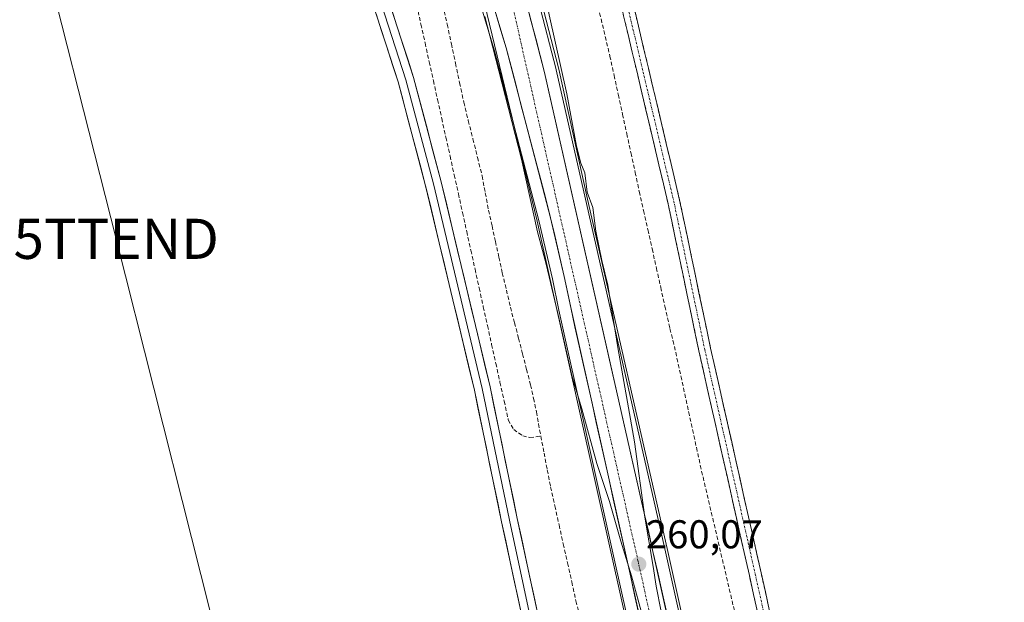
# Model space of a CAD drawing. Units: metres. Extents: x 615297 to 618778, y 4666920 to 4669290.
# Drawn here: x 616357 to 616602, y 4667849 to 4667995 of the extents above; entities that cross this region are included whole.
import ezdxf
from ezdxf.enums import TextEntityAlignment as Align

# ---------------------------------------------------------------- set-up
doc = ezdxf.new("R2010")
doc.units = ezdxf.units.M
doc.header["$MEASUREMENT"] = 0
doc.linetypes.add('TRAZO_Y_PUNTO', pattern=[1, 0.5, -0.25, 0, -0.25])
doc.linetypes.add('TRAZOSX2', pattern=[1.5, 1, -0.5])
doc.layers.get('0').update_dxf_attribs({"lineweight": 5})
for name, color, linetype, lineweight in [('Arcén (en calzada doble)', 9, 'Continuous', 13), ('Camino', 19, 'TRAZOSX2', 0), ('Camino Cxs', 19, 'Continuous', 0), ('Camino eje', 19, 'TRAZO_Y_PUNTO', 0), ('Carretera de calzada única', 19, 'Continuous', 13), ('Carretera de calzada única Cxs', 19, 'Continuous', 13), ('Carretera de calzada única eje', 19, 'TRAZO_Y_PUNTO', 0), ('Carátula', 7, 'Continuous', 5), ('Corriente artificial lineal', 5, 'TRAZOSX2', 13), ('Cultivos herbáceos CxS', 92, 'Continuous', 0), ('Curva de nivel normal', 36, 'Continuous', 0), ('Layer 0', 7, 'Continuous', 0), ('Núcleo urbano CxS', 19, 'Continuous', 0), ('Punto de cota en terreno', 7, 'Continuous', 0), ('Rótulo de punto de cota en terreno', 19, 'Continuous', 0), ('Tendido', 6, 'Continuous', 0), ('Torre de tendido puntual', 7, 'Continuous', 0)]:
    doc.layers.add(name, color=color, linetype=linetype, lineweight=lineweight)
doc.styles.add('Arial', font='txt', dxfattribs={"height": 0.2})

# ---------------------------------------------------------------- blocks, each defined once
blk = doc.blocks.new('*U151')
at = {"layer": 'Núcleo urbano CxS', "color": 19, "linetype": 'Continuous', "lineweight": 0}
for points in [[(616521.8619, 4667783.9923, 259.843), (616504.8719, 4667860.1775, 259.9258), (616491.0681, 4667922.1551, 260.096), (616489.4301, 4667929.9351, 260.1374), (616486.0865, 4667944.4839, 260.1462), (616475.0121, 4667986.7563, 260.0751), (616466.0323, 4668016.5157, 259.9478), (616460.4489, 4668033.0175, 259.7784), (616460.3351, 4668033.3307, 259.7758), (616436.8525, 4668034.3517, 259.1693), (616408.5409, 4668090.9749, 259.0144), (616373.8777, 4668160.3014, 258.9618), (616354.3941, 4668199.2687, 259.1234), (616323.9621, 4668255.8545, 259.3907), (616287.1891, 4668308.1661, 259.2786), (616269.8771, 4668331.5607, 259.2715), (616238.5346, 4668373.9155, 259.2328), (616223.6963, 4668393.9673, 259.2393), (616179.6771, 4668453.4527, 259.2177)], [(616365.1885, 4668539.0311, 259.795), (616446.1046, 4668184.7921, 260.1667), (616478.942, 4668039.4575, 259.7926), (616474.4603, 4668037.5773, 260.2404), (616478.4581, 4668025.0523, 260.4414), (616478.481, 4668024.9769, 260.4385), (616480.1313, 4668019.2961, 260.2135), (616483.3018, 4668008.3549, 260.2383), (616485.9717, 4667999.1345, 259.9699), (616485.9955, 4667999.0475, 259.9673), (616490.3555, 4667982.0975, 260.1282), (616490.3757, 4667982.0137, 260.1245), (616517.4471, 4667862.6577, 259.5691), (616592.338, 4667526.1739, 259.6789)]]:
    blk.add_polyline3d(points, dxfattribs=at)
blk = doc.blocks.new('*U155')
at = {"layer": 'Cultivos herbáceos CxS', "color": 92, "linetype": 'Continuous', "lineweight": 0}
blk.add_polyline3d([(617447.87, 4666954.65, 259.77), (616722.53, 4666942.61, 259.2), (616722.53, 4666942.61, 259.2), (616722.4, 4666943.21, 259.22), (616722.37, 4666943.29, 259.22), (616722.3, 4666943.59, 259.22), (616676.15, 4667152.07, 259.45), (616592.34, 4667526.17, 259.68), (616517.45, 4667862.66, 259.57), (616490.38, 4667982.01, 260.12), (616490.36, 4667982.1, 260.13), (616486, 4667999.05, 259.97), (616485.97, 4667999.13, 259.97), (616483.3, 4668008.35, 260.24), (616480.13, 4668019.3, 260.21), (616478.48, 4668024.98, 260.44), (616478.46, 4668025.05, 260.44), (616474.46, 4668037.58, 260.24), (616478.94, 4668039.46, 259.79), (616446.1, 4668184.79, 260.17), (616365.19, 4668539.03, 259.79)], dxfattribs=at)
blk = doc.blocks.new('*U156')
at = {"layer": 'Cultivos herbáceos CxS', "color": 92, "linetype": 'Continuous', "lineweight": 0}
blk.add_polyline3d([(616179.6771, 4668453.4527, 259.2177), (616223.6963, 4668393.9673, 259.2393), (616238.5346, 4668373.9155, 259.2328), (616269.8771, 4668331.5607, 259.2715), (616287.1891, 4668308.1661, 259.2786), (616323.9621, 4668255.8545, 259.3907), (616354.3941, 4668199.2687, 259.1234), (616373.8777, 4668160.3014, 258.9618), (616408.5409, 4668090.9749, 259.0144), (616436.8525, 4668034.3517, 259.1693), (616460.3351, 4668033.3307, 259.7758), (616460.4489, 4668033.0175, 259.7784), (616466.0323, 4668016.5157, 259.9478), (616475.0121, 4667986.7563, 260.0751), (616486.0865, 4667944.4839, 260.1462), (616489.4301, 4667929.9351, 260.1374), (616491.0681, 4667922.1551, 260.096), (616504.8719, 4667860.1775, 259.9258), (616521.8619, 4667783.9923, 259.843)], dxfattribs=at)
blk = doc.blocks.new('5PATER')
at = {"layer": 'Carátula', "linetype": 'Continuous', "lineweight": 5}
h = blk.add_hatch(color=250, dxfattribs=at)
edge = h.paths.add_edge_path()
edge.add_ellipse((0, 0.01), major_axis=(-1.33, -1.34), ratio=0.999422, start_angle=0, end_angle=360)
blk = doc.blocks.new('5TTEND')
blk.add_text('5TTEND', height=10).set_placement((0, 0), align=Align.MIDDLE_CENTER)

msp = doc.modelspace()

# ---------------------------------------------------------------- linework, layer by layer
at = {"layer": 'Arcén (en calzada doble)', "color": 9, "linetype": 'Continuous', "lineweight": 13}
for points in [[(616433.1, 4668107.07), (616438.63, 4668091.73), (616451.07, 4668062.43), (616457.73, 4668044.77), (616464.64, 4668024.79), (616472.5, 4667998.54), (616485.6, 4667944.36), (616521.35, 4667784.01)], [(616477.59, 4668028.8), (616481.14, 4668018.34), (616486.66, 4667999.28), (616491.05, 4667982.19), (616498.15, 4667949.85), (616518.03, 4667862.79), (616592.92, 4667526.3), (616646.7, 4667285)]]:
    msp.add_lwpolyline(points, dxfattribs=at)
at = {"layer": 'Camino', "color": 19, "linetype": 'TRAZOSX2', "lineweight": 0}
for points in [[(616581.99, 4667676.37), (616579.68, 4667683.01), (616576.8, 4667690.15), (616574.23, 4667699.46), (616563, 4667744.8), (616556.54, 4667775.29), (616538.55, 4667856.03), (616525.96, 4667912.03), (616518.23, 4667948.96), (616500.45, 4668024), (616495.99, 4668046.3), (616494.92, 4668054.54), (616494.18, 4668064.75), (616493.73, 4668071.69)], [(616496.7, 4668072.27), (616497.17, 4668064.96), (616497.91, 4668054.85), (616498.95, 4668046.79), (616503.38, 4668024.64), (616521.16, 4667949.61), (616528.89, 4667912.67), (616541.48, 4667856.69), (616559.47, 4667775.93), (616565.93, 4667745.47), (616577.13, 4667700.21), (616579.65, 4667691.11), (616582.49, 4667684.06), (616584.83, 4667677.36), (616583.41, 4667676.87)]]:
    msp.add_lwpolyline(points, dxfattribs=at)
at = {"layer": 'Camino Cxs', "color": 19, "linetype": 'Continuous', "lineweight": 0}
for points in [[(616540.67, 4667846.54, 259.57), (616539.61, 4667851.29, 259.27), (616538.55, 4667856.03, 259.17), (616537.5, 4667860.7, 259.39), (616536.45, 4667865.37, 259.71), (616535.4, 4667870.03, 259.56), (616534.35, 4667874.7, 259.2), (616533.31, 4667879.37, 259.41), (616532.26, 4667884.03, 259.85), (616531.21, 4667888.7, 259.66), (616530.16, 4667893.37, 259.47), (616529.11, 4667898.03, 259.41), (616528.06, 4667902.7, 259.76), (616527.01, 4667907.36, 259.95), (616525.96, 4667912.03, 259.76), (616524.99, 4667916.65, 259.51), (616524.03, 4667921.26, 259.48), (616523.06, 4667925.88, 259.65), (616522.1, 4667930.49, 259.84), (616521.13, 4667935.11, 259.87), (616520.16, 4667939.73, 259.58), (616519.2, 4667944.34, 259.43), (616518.23, 4667948.96, 259.62), (616517.12, 4667953.65, 259.98), (616516.01, 4667958.34, 259.81), (616514.9, 4667963.03, 259.51), (616513.79, 4667967.72, 259.53), (616512.68, 4667972.41, 259.57), (616511.56, 4667977.1, 259.66), (616510.45, 4667981.79, 259.42), (616509.34, 4667986.48, 259.14), (616508.23, 4667991.17, 258.96), (616507.12, 4667995.86, 259.2)], [(616510.05, 4667996.5, 259.53), (616511.16, 4667991.82, 259.62), (616512.27, 4667987.13, 259.76), (616513.38, 4667982.44, 259.74), (616514.49, 4667977.75, 259.65), (616515.61, 4667973.06, 259.63), (616516.72, 4667968.37, 259.7), (616517.83, 4667963.68, 259.79), (616518.94, 4667958.99, 259.83), (616520.05, 4667954.3, 259.78), (616521.16, 4667949.61, 259.72), (616522.13, 4667944.99, 259.8), (616523.09, 4667940.38, 259.85), (616524.06, 4667935.76, 259.81), (616525.03, 4667931.14, 259.74), (616525.99, 4667926.52, 259.72), (616526.96, 4667921.9, 259.78), (616527.92, 4667917.28, 259.84), (616528.89, 4667912.67, 259.81), (616529.94, 4667908, 259.78), (616530.99, 4667903.34, 259.72), (616532.04, 4667898.67, 259.79), (616533.09, 4667894.01, 259.78), (616534.14, 4667889.34, 259.72), (616535.19, 4667884.68, 259.75), (616536.23, 4667880.01, 259.73), (616537.28, 4667875.35, 259.78), (616538.33, 4667870.68, 259.82), (616539.38, 4667866.02, 259.71), (616540.43, 4667861.36, 259.63), (616541.48, 4667856.69, 259.78), (616542.54, 4667851.94, 259.82), (616543.6, 4667847.19, 259.79)]]:
    msp.add_polyline3d(points, dxfattribs=at)
at = {"layer": 'Camino eje', "color": 19, "linetype": 'TRAZO_Y_PUNTO', "lineweight": 0}
msp.add_lwpolyline([(616495.21, 4668071.98), (616495.67, 4668064.85), (616496.41, 4668054.69), (616497.47, 4668046.55), (616501.92, 4668024.32), (616519.7, 4667949.28), (616527.42, 4667912.35), (616540.02, 4667856.36), (616558.01, 4667775.61), (616564.46, 4667745.13), (616575.68, 4667699.83), (616578.22, 4667690.63), (616581.08, 4667683.54), (616583.41, 4667676.87)], dxfattribs=at)
at = {"layer": 'Carretera de calzada única', "color": 19, "linetype": 'Continuous', "lineweight": 13}
for points in [[(616524.28, 4667786.94), (616507.8, 4667860.83), (616494, 4667922.79), (616492.36, 4667930.58), (616489, 4667945.2), (616477.9, 4667987.57), (616468.89, 4668017.43), (616463.28, 4668034.01), (616456.99, 4668051.34), (616450.65, 4668067.65), (616444.86, 4668081.53), (616437.77, 4668097.52), (616429.64, 4668114.78), (616419.63, 4668134.93), (616412.67, 4668148.21), (616400.9, 4668169.3), (616389.33, 4668188.59), (616375.44, 4668209.91), (616359.49, 4668233.17), (616309.05, 4668303.16), (616270.54, 4668356.54), (616241.37, 4668396.28), (616220.98, 4668424.73)], [(616479.77, 4668009.75), (616483.09, 4667998.3), (616487.45, 4667981.35), (616514.52, 4667862), (616589.41, 4667525.52), (616643.03, 4667286.17)]]:
    msp.add_lwpolyline(points, dxfattribs=at)
at = {"layer": 'Carretera de calzada única Cxs', "color": 19, "linetype": 'Continuous', "lineweight": 13}
for points in [[(616483.09, 4667998.3, 260.35), (616484.18, 4667994.06, 260.3), (616485.27, 4667989.83, 260.33), (616486.36, 4667985.59, 260.35), (616487.45, 4667981.35, 260.25), (616488.53, 4667976.58, 260.22), (616489.62, 4667971.8, 260.31), (616490.7, 4667967.03, 260.31), (616491.78, 4667962.25, 260.27), (616492.86, 4667957.48, 260.25), (616493.95, 4667952.71, 260.21), (616495.03, 4667947.93, 260.25), (616496.11, 4667943.16, 260.23), (616497.2, 4667938.38, 260.18), (616498.28, 4667933.61, 260.14), (616499.36, 4667928.84, 260.16), (616500.44, 4667924.06, 260.14), (616501.53, 4667919.29, 260.12), (616502.61, 4667914.51, 260.08), (616503.69, 4667909.74, 260.08), (616504.77, 4667904.97, 260.08), (616505.86, 4667900.19, 260.06), (616506.94, 4667895.42, 260.04), (616508.02, 4667890.64, 260.02), (616509.11, 4667885.87, 260), (616510.19, 4667881.1, 259.98), (616511.27, 4667876.32, 259.96), (616512.35, 4667871.55, 259.94), (616513.44, 4667866.77, 259.92), (616514.52, 4667862, 259.91), (616515.61, 4667857.12, 259.91), (616516.69, 4667852.25, 259.9), (616517.78, 4667847.37, 259.87)], [(616511.02, 4667846.4, 259.96), (616509.94, 4667851.21, 259.94), (616508.87, 4667856.02, 259.94), (616507.8, 4667860.83, 259.95), (616506.74, 4667865.6, 259.96), (616505.68, 4667870.36, 259.96), (616504.62, 4667875.13, 259.98), (616503.55, 4667879.89, 260), (616502.49, 4667884.66, 260.03), (616501.43, 4667889.43, 260.05), (616500.37, 4667894.19, 260.05), (616499.31, 4667898.96, 260.08), (616498.25, 4667903.73, 260.1), (616497.18, 4667908.49, 260.13), (616496.12, 4667913.26, 260.14), (616495.06, 4667918.02, 260.11), (616494, 4667922.79, 260.12), (616493.18, 4667926.69, 260.14), (616492.36, 4667930.58, 260.17), (616491.52, 4667934.24, 260.2), (616490.68, 4667937.89, 260.17), (616489.84, 4667941.55, 260.15), (616489, 4667945.2, 260.15), (616487.77, 4667949.91, 260.16), (616486.53, 4667954.62, 260.17), (616485.3, 4667959.32, 260.16), (616484.07, 4667964.03, 260.14), (616482.83, 4667968.74, 260.16), (616481.6, 4667973.45, 260.17), (616480.37, 4667978.15, 260.12), (616479.13, 4667982.86, 260.09), (616477.9, 4667987.57, 260.11), (616476.61, 4667991.84, 260.13), (616475.33, 4667996.1, 260.09)]]:
    msp.add_polyline3d(points, dxfattribs=at)
at = {"layer": 'Carretera de calzada única eje', "color": 19, "linetype": 'TRAZO_Y_PUNTO', "lineweight": 0}
msp.add_lwpolyline([(616471.19, 4668026.14), (616479.16, 4667999.57), (616510.76, 4667859.81), (616527.79, 4667782.71)], dxfattribs=at)
at = {"layer": 'Corriente artificial lineal', "color": 5, "linetype": 'TRAZOSX2', "lineweight": 13}
for points in [[(616455.61, 4667998.13, 258.99), (616456.64, 4667993.44, 258.95), (616457.68, 4667988.74, 258.98), (616458.72, 4667984.04, 258.96), (616459.76, 4667979.35, 258.96), (616460.8, 4667974.65, 259.01), (616461.83, 4667969.96, 259.09), (616462.87, 4667965.26, 259.01), (616463.91, 4667960.56, 259.04), (616464.95, 4667955.87, 259.1), (616465.99, 4667951.17, 259.08), (616467.02, 4667946.48, 259), (616468.06, 4667941.78, 259.07), (616469.1, 4667937.08, 259.08), (616470.14, 4667932.39, 259.01), (616471.17, 4667927.69, 259.04), (616472.21, 4667923, 259.08), (616473.25, 4667918.3, 258.91), (616474.29, 4667913.6, 258.89), (616475.33, 4667908.91, 258.96), (616476.36, 4667904.21, 258.96), (616477.4, 4667899.52, 258.94), (616478.44, 4667894.82, 258.86), (616479.78, 4667892.42, 258.74), (616482.03, 4667890.85, 258.75), (616483.81, 4667890.41, 258.67), (616486.53, 4667890.77, 258.45)], [(616462.13, 4667998.14, 258.71), (616463.21, 4667993.4, 258.67), (616464.24, 4667988.55, 258.47), (616465.27, 4667983.7, 258.44), (616466.3, 4667978.85, 258.34), (616467.33, 4667974, 258.44), (616468.47, 4667969.41, 258.63), (616469.62, 4667964.82, 258.63), (616470.76, 4667960.23, 258.42), (616471.9, 4667955.64, 258.43), (616472.71, 4667951.36, 258.54), (616473.52, 4667947.08, 258.65), (616474.38, 4667943.17, 258.78), (616475.23, 4667939.27, 258.75), (616476.09, 4667935.36, 258.5), (616476.94, 4667931.45, 258.41), (616477.96, 4667927.17, 258.56), (616478.97, 4667922.89, 258.61), (616479.98, 4667919.02, 258.59), (616480.99, 4667915.15, 258.47), (616481.99, 4667911.27, 258.49), (616483, 4667907.4, 258.6), (616484.01, 4667903.53, 258.62), (616484.73, 4667900.18, 258.72), (616485.44, 4667896.83, 258.63), (616485.99, 4667893.8, 258.42), (616486.53, 4667890.77, 258.45)], [(616534.81, 4667847.31, 258.36), (616533.77, 4667851.72, 258.32), (616532.74, 4667856.12, 258.22), (616531.7, 4667860.53, 257.96), (616530.67, 4667864.94, 258.16), (616529.63, 4667869.35, 258.35), (616528.6, 4667873.75, 258.21), (616527.56, 4667878.16, 258.44), (616526.53, 4667882.57, 258.22), (616525.56, 4667887.01, 258.3), (616524.59, 4667891.46, 258.38), (616523.62, 4667895.9, 258.55), (616522.65, 4667900.35, 258.82), (616521.68, 4667904.79, 258.69), (616520.71, 4667909.24, 258.36), (616519.74, 4667913.68, 258.48), (616518.7, 4667917.77, 258.81), (616517.63, 4667922.53, 258.73), (616516.57, 4667927.3, 258.21), (616515.5, 4667932.06, 258.49), (616514.44, 4667936.83, 258.68), (616513.37, 4667941.59, 258.76), (616512.31, 4667946.36, 258.75), (616511.24, 4667951.12, 258.41), (616510.19, 4667955.96, 258.43), (616509.14, 4667960.8, 258.55), (616508.09, 4667965.64, 258.5), (616507.03, 4667970.49, 258.37), (616505.98, 4667975.33, 258.18), (616504.93, 4667980.17, 258.32), (616503.88, 4667985.01, 258.53), (616502.84, 4667989.41, 258.61), (616501.79, 4667993.81, 258.2), (616500.75, 4667998.21, 258.3)], [(616486.53, 4667890.77, 258.45), (616487.35, 4667886.56, 258.7), (616488.16, 4667882.35, 258.86), (616488.98, 4667878.14, 258.74), (616490.04, 4667873.4, 258.61), (616491.09, 4667868.66, 258.67), (616492.15, 4667863.92, 258.76), (616493.2, 4667859.18, 258.59), (616494.26, 4667854.44, 258.7), (616495.31, 4667849.7, 258.63), (616496.48, 4667845.05, 258.36)]]:
    msp.add_polyline3d(points, dxfattribs=at)
at = {"layer": 'Cultivos herbáceos CxS', "color": 92, "linetype": 'Continuous', "lineweight": 0}
for points in [[(616287.4, 4668869.92, 259.94), (616337.11, 4668654.38, 259.94), (616363.5, 4668538.59, 259.89), (616365.19, 4668539.03, 259.79), (616446.1, 4668184.79, 260.17), (616478.94, 4668039.46, 259.79), (616474.46, 4668037.58, 260.24), (616478.46, 4668025.05, 260.44), (616478.48, 4668024.98, 260.44), (616480.13, 4668019.3, 260.21), (616483.3, 4668008.35, 260.24), (616485.97, 4667999.13, 259.97), (616486, 4667999.05, 259.97), (616490.36, 4667982.1, 260.13), (616490.38, 4667982.01, 260.12), (616517.45, 4667862.66, 259.57), (616592.34, 4667526.17, 259.68), (616676.15, 4667152.07, 259.45), (616722.3, 4666943.59, 259.22), (616722.37, 4666943.29, 259.22), (616722.4, 4666943.21, 259.22), (616722.53, 4666942.61, 259.2)], [(615929.63, 4668795.08, 259.09), (615938.08, 4668783.53, 258.87), (616045.56, 4668636.69, 258.7), (616047.6, 4668633.91, 258.71), (616076.05, 4668595.04, 259.05), (616179.68, 4668453.45, 259.22), (616223.7, 4668393.97, 259.24), (616238.53, 4668373.92, 259.23), (616269.88, 4668331.56, 259.27), (616287.19, 4668308.17, 259.28), (616323.96, 4668255.85, 259.39), (616354.39, 4668199.27, 259.12), (616373.88, 4668160.3, 258.96), (616408.54, 4668090.97, 259.01), (616436.85, 4668034.35, 259.17), (616460.34, 4668033.33, 259.78), (616460.45, 4668033.02, 259.78), (616466.03, 4668016.52, 259.95), (616475.01, 4667986.76, 260.08), (616486.09, 4667944.48, 260.15), (616489.43, 4667929.94, 260.14), (616491.07, 4667922.16, 260.1), (616504.87, 4667860.18, 259.93), (616521.86, 4667783.99, 259.84)]]:
    msp.add_polyline3d(points, dxfattribs=at)
at = {"layer": 'Curva de nivel normal', "color": 36, "linetype": 'Continuous', "lineweight": 0}
for points in [[(616516.57, 4667847.04, 260), (616515.27, 4667853.38, 260), (616514.57, 4667858.28, 260), (616512.45, 4667870.58, 260), (616509.89, 4667889.35, 260), (616505.71, 4667912.84, 260), (616503.28, 4667928.4, 260), (616501.77, 4667934.57, 260), (616500.23, 4667941.87, 260), (616499.49, 4667947.77, 260), (616498.07, 4667951.53, 260), (616497.5, 4667956.4, 260), (616496.54, 4667958.76, 260), (616495.46, 4667963.02, 260), (616493.03, 4667976.07, 260), (616488.6, 4667995.77, 260), (616484.59, 4668015.14, 260), (616482.51, 4668023.77, 260), (616481.68, 4668029.22, 260), (616480.54, 4668032.75, 260), (616480.46, 4668033.13, 260), (616465.95, 4668100.94, 260), (616420.59, 4668319.42, 260)], [(616472.61, 4667995.35, 260), (616474.48, 4667987.93, 260), (616481.7, 4667959.82, 260), (616485.72, 4667941.69, 260), (616487.87, 4667933.59, 260), (616491.14, 4667919.93, 260), (616494.24, 4667905.91, 260), (616496.75, 4667897.54, 260), (616500.48, 4667883.94, 260), (616503.66, 4667874.45, 260), (616506.46, 4667864.59, 260), (616509.19, 4667855.99, 260), (616512.1, 4667845.33, 260)]]:
    msp.add_polyline3d(points, dxfattribs=at)
at = {"layer": 'Layer 0', "linetype": 'Continuous', "lineweight": 0}
for points in [[(616356.96, 4668200.32), (616358.59, 4668197.4), (616362.51, 4668190.09), (616377.75, 4668161.2), (616386.53, 4668144.37), (616393.73, 4668130.83), (616402.09, 4668114), (616412.04, 4668090.4), (616421.04, 4668067.01), (616431.2, 4668041.5), (616443.26, 4668009.44), (616452.89, 4667979.59), (616459.77, 4667953.66), (616471.94, 4667902.65), (616478.71, 4667869.84), (616485.91, 4667836.4), (616494.27, 4667795.44), (616496.6, 4667786.67)], [(616493.85, 4667789.26), (616492.32, 4667794.98), (616483.95, 4667835.99), (616476.76, 4667869.43), (616469.99, 4667902.22), (616457.83, 4667953.17), (616450.97, 4667979.03), (616441.37, 4668008.78), (616429.33, 4668040.78), (616419.17, 4668066.28), (616410.18, 4668089.65), (616400.27, 4668113.17), (616391.95, 4668129.91), (616384.76, 4668143.44), (616375.98, 4668160.27), (616360.74, 4668189.16), (616357.18, 4668195.79)], [(616379.52, 4668162.13), (616388.3, 4668145.31), (616395.51, 4668131.74), (616403.91, 4668114.83), (616413.89, 4668091.15), (616422.9, 4668067.74), (616433.06, 4668042.23), (616445.15, 4668010.1), (616454.81, 4667980.16), (616461.71, 4667954.15), (616473.89, 4667903.09), (616480.67, 4667870.25), (616487.87, 4667836.81)]]:
    msp.add_lwpolyline(points, dxfattribs=at)
for points in [[(616481.9, 4667845.54, 259), (616480.87, 4667850.32, 259.03), (616479.84, 4667855.1, 258.99), (616478.81, 4667859.88, 258.95), (616477.79, 4667864.65, 259.01), (616476.76, 4667869.43, 259.08), (616475.79, 4667874.11, 259.04), (616474.82, 4667878.8, 258.97), (616473.86, 4667883.48, 258.93), (616472.89, 4667888.16, 259.01), (616471.92, 4667892.85, 259.06), (616470.96, 4667897.53, 259.02), (616469.99, 4667902.22, 258.94), (616468.88, 4667906.85, 258.93), (616467.78, 4667911.48, 259.01), (616466.67, 4667916.11, 259.07), (616465.57, 4667920.75, 259.03), (616464.46, 4667925.38, 258.95), (616463.36, 4667930.01, 258.9), (616462.25, 4667934.64, 259.01), (616461.15, 4667939.28, 259.08), (616460.04, 4667943.91, 259.07), (616458.94, 4667948.54, 259.05), (616457.83, 4667953.17, 259.11), (616456.69, 4667957.48, 259.24), (616455.54, 4667961.79, 259.16), (616454.4, 4667966.1, 259.09), (616453.26, 4667970.41, 259.11), (616452.11, 4667974.72, 259.11), (616450.97, 4667979.03, 259.15), (616449.6, 4667983.28, 259.03), (616448.23, 4667987.53, 258.94), (616446.86, 4667991.78, 259.07), (616445.49, 4667996.03, 259.11)], [(616449.29, 4667997.26, 259.18), (616450.67, 4667992.99, 259.13), (616452.05, 4667988.71, 259.19), (616453.43, 4667984.43, 259.18), (616454.81, 4667980.16, 259.17), (616455.96, 4667975.82, 259.17), (616457.11, 4667971.49, 259.18), (616458.26, 4667967.15, 259.2), (616459.41, 4667962.82, 259.15), (616460.56, 4667958.49, 259.22), (616461.71, 4667954.15, 259.2), (616462.82, 4667949.51, 259.16), (616463.92, 4667944.87, 259.17), (616465.03, 4667940.22, 259.14), (616466.14, 4667935.58, 259.1), (616467.25, 4667930.94, 259.08), (616468.36, 4667926.3, 259.1), (616469.46, 4667921.65, 259.12), (616470.57, 4667917.01, 259.03), (616471.68, 4667912.37, 258.99), (616472.79, 4667907.73, 258.97), (616473.89, 4667903.09, 258.98), (616474.86, 4667898.4, 259.03), (616475.83, 4667893.71, 259.15), (616476.8, 4667889.02, 259.09), (616477.77, 4667884.32, 259.05), (616478.73, 4667879.63, 259.07), (616479.7, 4667874.94, 259.03), (616480.67, 4667870.25, 259.03), (616481.7, 4667865.48, 259.07), (616482.73, 4667860.7, 259.09), (616483.76, 4667855.92, 259.06), (616484.78, 4667851.14, 259), (616485.81, 4667846.37, 258.99)]]:
    msp.add_polyline3d(points, dxfattribs=at)
at = {"layer": 'Núcleo urbano CxS', "color": 19, "linetype": 'Continuous', "lineweight": 0}
for points in [[(616287.4, 4668869.92, 259.94), (616337.11, 4668654.38, 259.94), (616363.5, 4668538.59, 259.89), (616365.19, 4668539.03, 259.79), (616446.1, 4668184.79, 260.17), (616478.94, 4668039.46, 259.79), (616474.46, 4668037.58, 260.24), (616478.46, 4668025.05, 260.44), (616478.48, 4668024.98, 260.44), (616480.13, 4668019.3, 260.21), (616483.3, 4668008.35, 260.24), (616485.97, 4667999.13, 259.97), (616486, 4667999.05, 259.97), (616490.36, 4667982.1, 260.13), (616490.38, 4667982.01, 260.12), (616517.45, 4667862.66, 259.57), (616592.34, 4667526.17, 259.68), (616676.15, 4667152.07, 259.45), (616722.3, 4666943.59, 259.22), (616722.37, 4666943.29, 259.22), (616722.4, 4666943.21, 259.22), (616722.53, 4666942.61, 259.2)], [(615929.63, 4668795.08, 259.09), (615938.08, 4668783.53, 258.87), (616045.56, 4668636.69, 258.7), (616047.6, 4668633.91, 258.71), (616076.05, 4668595.04, 259.05), (616179.68, 4668453.45, 259.22), (616223.7, 4668393.97, 259.24), (616238.53, 4668373.92, 259.23), (616269.88, 4668331.56, 259.27), (616287.19, 4668308.17, 259.28), (616323.96, 4668255.85, 259.39), (616354.39, 4668199.27, 259.12), (616373.88, 4668160.3, 258.96), (616408.54, 4668090.97, 259.01), (616436.85, 4668034.35, 259.17), (616460.34, 4668033.33, 259.78), (616460.45, 4668033.02, 259.78), (616466.03, 4668016.52, 259.95), (616475.01, 4667986.76, 260.08), (616486.09, 4667944.48, 260.15), (616489.43, 4667929.94, 260.14), (616491.07, 4667922.16, 260.1), (616504.87, 4667860.18, 259.93), (616521.86, 4667783.99, 259.84)]]:
    msp.add_polyline3d(points, dxfattribs=at)
at = {"layer": 'Tendido', "color": 6, "linetype": 'Continuous', "lineweight": 0}
msp.add_polyline3d([(616331.44, 4668137.14, 258.7), (616358.97, 4668025.44, 258.61), (616380.67, 4667939.94, 258.67), (616408.82, 4667828.31, 258.69), (616426.27, 4667756.19, 258.88), (616451.03, 4667657.72, 258.58)], dxfattribs=at)

# ---------------------------------------------------------------- block references
at = {"layer": 'Cultivos herbáceos CxS', "color": 92, "linetype": 'Continuous', "lineweight": 0}
for name in ['*U155', '*U156']:
    msp.add_blockref(name, (0, 0), dxfattribs=at)
at = {"layer": 'Núcleo urbano CxS', "color": 19, "linetype": 'Continuous', "lineweight": 0}
msp.add_blockref('*U151', (0, 0), dxfattribs=at)
at = {"layer": 'Punto de cota en terreno', "linetype": 'Continuous', "lineweight": 0}
msp.add_blockref('5PATER', (616510.98, 4667858.86, 260.07), dxfattribs=at)
at = {"layer": 'Torre de tendido puntual', "linetype": 'Continuous', "lineweight": 0}
msp.add_blockref('5TTEND', (616380.67, 4667939.94, 258.67), dxfattribs=at)

# ---------------------------------------------------------------- texts
at = {"layer": 'Rótulo de punto de cota en terreno', "color": 19, "linetype": 'Continuous', "lineweight": 0, "style": 'Arial'}
msp.add_text('260,07', height=7, dxfattribs=at).set_placement((616512.74, 4667860.62), align=Align.BOTTOM_LEFT)

doc.saveas('drawing.dxf')
